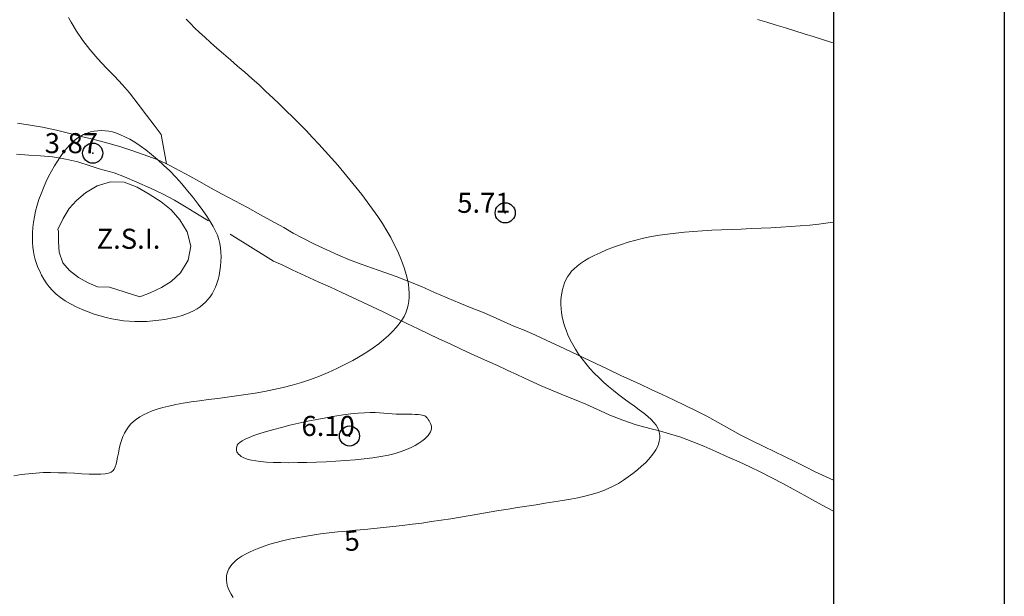
# Model space of a CAD drawing. Extents: x 289928 to 291178, y 1906921 to 1907731.
# Drawn here: x 290976 to 291025, y 1907511 to 1907540 of the extents above; entities that cross this region are included whole.
import ezdxf

# ---------------------------------------------------------------- set-up
doc = ezdxf.new("R2010")
doc.units = 0
doc.header["$MEASUREMENT"] = 0
doc.header["$PDMODE"] = 32
doc.header["$PDSIZE"] = -0.37
doc.linetypes.add('ACAD_ISO02W100', pattern=[15, 12, -3])
doc.linetypes.add('HIDDEN', pattern=[9.525, 6.35, -3.175])
for name, color, linetype in [('0GRAD2', 7, 'Continuous'), ('1TODAS1K', 7, 'Continuous'), ('BRECHA', 7, 'Continuous'), ('COTA FOTOGRAMETRICA', 10, 'Continuous'), ('CURVA INTERMEDIA', 17, 'Continuous'), ('CURVA MAESTRA', 17, 'Continuous'), ('DEPRESION INTERMEDIA', 7, 'Continuous'), ('E202', 7, 'Continuous'), ('VEREDA', 7, 'Continuous'), ('ZONA SUJETA A INUNDACION', 7, 'Continuous')]:
    doc.layers.add(name, color=color, linetype=linetype)
doc.styles.add('WMF-Times New Roman0', font='TIMES.TTF')

msp = doc.modelspace()

# ---------------------------------------------------------------- linework, layer by layer
at = {"layer": '0GRAD2'}
for points in [[(290483.566, 1906948.358), (289942.566, 1906948.358), (289942.566, 1907703.358), (291024.566, 1907703.358), (291024.566, 1906948.358), (290483.566, 1906948.358)], [(289952.943, 1907694.858), (291014.196, 1907694.858), (291016.066, 1907694.858), (291016.066, 1907087.737), (291016.066, 1906956.858), (289951.066, 1906956.858), (289951.066, 1907037.526), (289951.066, 1907037.566), (289951.066, 1907694.858), (289952.935, 1907694.858), (289952.943, 1907694.858)]]:
    msp.add_lwpolyline(points, dxfattribs=at)
at = {"layer": 'BRECHA', "color": 1, "linetype": 'HIDDEN', "lineweight": 5, "ltscale": 0.4, "elevation": 0.015}
for points in [[(290975.488, 1907534.769), (290976.019, 1907534.68), (290976.726, 1907534.56), (290977.42, 1907534.412), (290978.083, 1907534.245), (290978.576, 1907534.123), (290979.099, 1907533.992), (290979.617, 1907533.864), (290980.163, 1907533.723), (290980.673, 1907533.565), (290981.218, 1907533.386), (290981.738, 1907533.201), (290982.429, 1907532.948), (290982.892, 1907532.737)], [(291016.066, 1907515.443), (291015.724, 1907515.626), (291015.147, 1907515.944), (291014.617, 1907516.24), (291014.064, 1907516.547), (291013.55, 1907516.83), (291013.002, 1907517.112), (291012.462, 1907517.385), (291011.907, 1907517.654), (291011.372, 1907517.902), (291010.804, 1907518.154), (291010.22, 1907518.419), (291009.625, 1907518.684), (291009.068, 1907518.908), (291008.478, 1907519.126), (291007.922, 1907519.305), (291007.424, 1907519.44), (291006.938, 1907519.565), (291006.259, 1907519.745), (291005.601, 1907519.972), (291004.953, 1907520.233), (291004.476, 1907520.449), (291003.749, 1907520.769), (291003.265, 1907520.971), (291002.733, 1907521.189), (291002.124, 1907521.438), (291001.536, 1907521.694), (291000.913, 1907521.971), (291000.357, 1907522.235), (290999.845, 1907522.472), (290999.353, 1907522.695), (290998.868, 1907522.919), (290998.204, 1907523.216), (290997.592, 1907523.494), (290996.997, 1907523.77), (290996.445, 1907524.032), (290995.921, 1907524.28), (290995.411, 1907524.523), (290994.852, 1907524.793), (290994.242, 1907525.087), (290993.667, 1907525.37), (290993.145, 1907525.624), (290992.653, 1907525.857), (290992.15, 1907526.091), (290991.612, 1907526.334), (290991.049, 1907526.595), (290990.447, 1907526.869), (290989.8, 1907527.169), (290989.143, 1907527.468), (290988.679, 1907527.689), (290988.221, 1907527.901), (290984.31, 1907530.315), (290983.876, 1907530.577), (290983.301, 1907530.922), (290982.702, 1907531.239), (290982.109, 1907531.52), (290981.426, 1907531.825), (290980.811, 1907532.083), (290980.301, 1907532.291), (290979.548, 1907532.485), (290979.102, 1907532.645), (290978.489, 1907532.834), (290977.886, 1907532.973), (290977.22, 1907533.085), (290976.629, 1907533.141), (290976.05, 1907533.174), (290975.431, 1907533.219)], [(290982.892, 1907532.737), (290983.068, 1907532.657), (290983.563, 1907532.394), (290984.063, 1907532.129), (290984.546, 1907531.854), (290985.09, 1907531.551), (290985.673, 1907531.236), (290986.298, 1907530.901), (290986.923, 1907530.567), (290987.58, 1907530.206), (290988.27, 1907529.819), (290988.728, 1907529.562), (290989.203, 1907529.291), (290989.647, 1907529.051), (290990.262, 1907528.744), (290990.869, 1907528.457), (290991.45, 1907528.199), (290992.003, 1907527.964), (290992.584, 1907527.74), (290993.138, 1907527.545), (290993.704, 1907527.35), (290994.321, 1907527.131), (290994.954, 1907526.888), (290995.572, 1907526.624), (290996.231, 1907526.341), (290996.861, 1907526.066), (290997.486, 1907525.804), (290998.057, 1907525.573), (290998.61, 1907525.35), (290999.138, 1907525.122), (290999.685, 1907524.874), (291000.176, 1907524.663), (291000.679, 1907524.453), (291001.209, 1907524.218), (291001.805, 1907523.942), (291002.419, 1907523.657), (291003.051, 1907523.364), (291003.656, 1907523.083), (291004.251, 1907522.807), (291004.854, 1907522.522), (291005.494, 1907522.209), (291005.974, 1907521.986), (291006.461, 1907521.766), (291006.999, 1907521.511), (291007.557, 1907521.252), (291008.105, 1907520.993), (291008.666, 1907520.727), (291009.236, 1907520.446), (291009.768, 1907520.177), (291010.332, 1907519.87), (291010.902, 1907519.539), (291011.435, 1907519.247), (291012.021, 1907518.952), (291012.603, 1907518.671), (291013.153, 1907518.405), (291013.634, 1907518.171), (291014.153, 1907517.913), (291014.646, 1907517.668), (291015.163, 1907517.406), (291015.699, 1907517.158), (291016.066, 1907516.992)]]:
    msp.add_lwpolyline(points, dxfattribs=at)
at = {"layer": 'COTA FOTOGRAMETRICA'}
for p in [(290979.227, 1907533.269, 3.869), (290999.743, 1907530.299, 5.709), (290991.996, 1907519.19, 6.101)]:
    msp.add_point(p, dxfattribs=at)
at = {"layer": 'CURVA INTERMEDIA', "color": 17, "linetype": 'Continuous', "lineweight": 9, "elevation": 6.04}
msp.add_lwpolyline([(290992.428, 1907520.328), (290992.071, 1907520.291), (290991.68, 1907520.24), (290991.261, 1907520.176), (290990.823, 1907520.101), (290990.373, 1907520.017), (290989.921, 1907519.925), (290989.473, 1907519.827), (290989.038, 1907519.725), (290988.621, 1907519.621), (290988.228, 1907519.516), (290987.864, 1907519.411), (290987.534, 1907519.308), (290987.245, 1907519.209), (290987.001, 1907519.115), (290986.806, 1907519.027), (290986.657, 1907518.945), (290986.546, 1907518.868), (290986.468, 1907518.795), (290986.418, 1907518.726), (290986.389, 1907518.659), (290986.375, 1907518.594), (290986.372, 1907518.53), (290986.38, 1907518.467), (290986.399, 1907518.406), (290986.431, 1907518.346), (290986.476, 1907518.287), (290986.536, 1907518.23), (290986.612, 1907518.175), (290986.705, 1907518.122), (290986.819, 1907518.072), (290986.959, 1907518.025), (290987.129, 1907517.983), (290987.334, 1907517.946), (290987.578, 1907517.914), (290987.866, 1907517.89), (290988.2, 1907517.874), (290988.575, 1907517.864), (290988.985, 1907517.862), (290989.424, 1907517.866), (290989.884, 1907517.876), (290990.358, 1907517.892), (290990.841, 1907517.912), (290991.324, 1907517.938), (290991.804, 1907517.969), (290992.273, 1907518.007), (290992.727, 1907518.052), (290993.159, 1907518.105), (290993.563, 1907518.168), (290993.935, 1907518.24), (290994.269, 1907518.324), (290994.567, 1907518.416), (290994.831, 1907518.515), (290995.063, 1907518.618), (290995.266, 1907518.724), (290995.442, 1907518.83), (290995.593, 1907518.933), (290995.721, 1907519.032), (290995.829, 1907519.128), (290995.915, 1907519.22), (290995.982, 1907519.31), (290996.031, 1907519.397), (290996.061, 1907519.482), (290996.074, 1907519.567), (290996.072, 1907519.65), (290996.056, 1907519.731), (290996.03, 1907519.81), (290995.995, 1907519.884), (290995.955, 1907519.953), (290995.913, 1907520.016), (290995.872, 1907520.072), (290995.832, 1907520.119), (290995.79, 1907520.158), (290995.743, 1907520.19), (290995.686, 1907520.215), (290995.614, 1907520.235), (290995.524, 1907520.249), (290995.41, 1907520.259), (290995.269, 1907520.266), (290995.106, 1907520.27), (290994.925, 1907520.272), (290994.73, 1907520.275), (290994.527, 1907520.279), (290994.32, 1907520.285), (290994.114, 1907520.295), (290993.912, 1907520.31), (290993.709, 1907520.326), (290993.497, 1907520.341), (290993.27, 1907520.352), (290993.021, 1907520.355), (290992.743, 1907520.348), (290992.428, 1907520.328)], dxfattribs=at)
at = {"layer": 'CURVA MAESTRA', "color": 17, "linetype": 'Continuous', "lineweight": 13, "elevation": 5.063}
for points in [[(290975.306, 1907517.21), (290975.671, 1907517.27), (290976.031, 1907517.315), (290976.391, 1907517.347), (290976.757, 1907517.365), (290977.135, 1907517.37), (290977.526, 1907517.364), (290977.923, 1907517.351), (290978.316, 1907517.332), (290978.693, 1907517.314), (290979.045, 1907517.298), (290979.361, 1907517.289), (290979.631, 1907517.29), (290979.846, 1907517.305), (290980.013, 1907517.336), (290980.138, 1907517.384), (290980.23, 1907517.453), (290980.297, 1907517.543), (290980.347, 1907517.656), (290980.387, 1907517.794), (290980.425, 1907517.959), (290980.464, 1907518.144), (290980.504, 1907518.343), (290980.549, 1907518.551), (290980.6, 1907518.76), (290980.659, 1907518.966), (290980.728, 1907519.16), (290980.808, 1907519.339), (290980.901, 1907519.502), (290981.007, 1907519.652), (290981.126, 1907519.789), (290981.261, 1907519.916), (290981.411, 1907520.034), (290981.577, 1907520.144), (290981.761, 1907520.248), (290981.964, 1907520.346), (290982.188, 1907520.439), (290982.437, 1907520.526), (290982.713, 1907520.607), (290983.018, 1907520.683), (290983.355, 1907520.754), (290983.725, 1907520.821), (290984.124, 1907520.883), (290984.546, 1907520.943), (290984.988, 1907521.002), (290985.443, 1907521.061), (290985.907, 1907521.121), (290986.375, 1907521.184), (290986.842, 1907521.251), (290987.307, 1907521.325), (290987.77, 1907521.406), (290988.231, 1907521.498), (290988.691, 1907521.601), (290989.148, 1907521.72), (290989.603, 1907521.854), (290990.055, 1907522.006), (290990.501, 1907522.174), (290990.938, 1907522.355), (290991.362, 1907522.547), (290991.77, 1907522.747), (290992.157, 1907522.953), (290992.521, 1907523.161), (290992.858, 1907523.37), (290993.169, 1907523.579), (290993.452, 1907523.786), (290993.71, 1907523.992), (290993.94, 1907524.194), (290994.145, 1907524.393), (290994.323, 1907524.587), (290994.476, 1907524.777), (290994.605, 1907524.962), (290994.711, 1907525.146), (290994.796, 1907525.329), (290994.862, 1907525.514), (290994.911, 1907525.702), (290994.944, 1907525.895), (290994.963, 1907526.094), (290994.966, 1907526.301), (290994.955, 1907526.517), (290994.927, 1907526.744), (290994.882, 1907526.984), (290994.82, 1907527.237), (290994.739, 1907527.506), (290994.639, 1907527.79), (290994.519, 1907528.09), (290994.381, 1907528.404), (290994.223, 1907528.73), (290994.046, 1907529.066), (290993.85, 1907529.411), (290993.635, 1907529.763), (290993.4, 1907530.121), (290993.149, 1907530.484), (290992.884, 1907530.849), (290992.605, 1907531.216), (290992.317, 1907531.582), (290992.021, 1907531.948), (290991.719, 1907532.31), (290991.413, 1907532.668), (290991.104, 1907533.021), (290990.791, 1907533.371), (290990.476, 1907533.716), (290990.157, 1907534.057), (290989.836, 1907534.394), (290989.512, 1907534.727), (290989.186, 1907535.057), (290988.856, 1907535.383), (290988.523, 1907535.707), (290988.187, 1907536.028), (290987.845, 1907536.346), (290987.499, 1907536.664), (290987.148, 1907536.98), (290986.792, 1907537.294), (290986.435, 1907537.606), (290986.081, 1907537.912), (290985.736, 1907538.211), (290985.404, 1907538.5), (290985.09, 1907538.776), (290984.799, 1907539.037), (290984.533, 1907539.283), (290984.293, 1907539.514), (290984.076, 1907539.732), (290983.881, 1907539.942)], [(291012.295, 1907539.918), (291012.755, 1907539.782), (291013.217, 1907539.644), (291013.679, 1907539.503), (291014.141, 1907539.361)], [(291014.141, 1907539.361), (291014.604, 1907539.217), (291015.066, 1907539.072), (291015.528, 1907538.926), (291015.989, 1907538.78), (291016.066, 1907538.755)], [(291016.066, 1907529.842), (291015.801, 1907529.8), (291015.349, 1907529.741), (291014.886, 1907529.69), (291014.415, 1907529.648), (291013.935, 1907529.612), (291013.449, 1907529.582), (291012.959, 1907529.556), (291012.466, 1907529.533), (291011.972, 1907529.512), (291011.479, 1907529.493), (291010.989, 1907529.473), (291010.504, 1907529.453), (291010.027, 1907529.43), (291009.56, 1907529.404), (291009.105, 1907529.373), (291008.663, 1907529.337), (291008.235, 1907529.295), (291007.818, 1907529.245), (291007.411, 1907529.185), (291007.012, 1907529.115), (291006.621, 1907529.034), (291006.236, 1907528.939), (291005.855, 1907528.832), (291005.484, 1907528.712), (291005.125, 1907528.584), (291004.785, 1907528.45), (291004.465, 1907528.313), (291004.172, 1907528.174), (291003.91, 1907528.038), (291003.681, 1907527.906), (291003.483, 1907527.776), (291003.314, 1907527.648), (291003.169, 1907527.519), (291003.045, 1907527.388), (291002.938, 1907527.253), (291002.846, 1907527.113), (291002.765, 1907526.965), (291002.695, 1907526.811), (291002.636, 1907526.649), (291002.588, 1907526.48), (291002.551, 1907526.305), (291002.525, 1907526.123), (291002.512, 1907525.934), (291002.51, 1907525.739), (291002.52, 1907525.538), (291002.543, 1907525.331), (291002.579, 1907525.119), (291002.628, 1907524.901), (291002.692, 1907524.679), (291002.771, 1907524.451), (291002.865, 1907524.219), (291002.974, 1907523.984), (291003.098, 1907523.746), (291003.238, 1907523.506), (291003.393, 1907523.267), (291003.564, 1907523.028), (291003.75, 1907522.791), (291003.952, 1907522.556), (291004.168, 1907522.325), (291004.396, 1907522.098), (291004.634, 1907521.876), (291004.881, 1907521.659), (291005.135, 1907521.448), (291005.394, 1907521.244), (291005.656, 1907521.046), (291005.916, 1907520.856), (291006.168, 1907520.673), (291006.409, 1907520.497), (291006.631, 1907520.328), (291006.831, 1907520.166), (291007.003, 1907520.012), (291007.143, 1907519.864), (291007.252, 1907519.723), (291007.333, 1907519.586), (291007.388, 1907519.452), (291007.421, 1907519.321), (291007.433, 1907519.19), (291007.428, 1907519.059), (291007.407, 1907518.927), (291007.369, 1907518.791), (291007.313, 1907518.652), (291007.238, 1907518.508), (291007.142, 1907518.358), (291007.024, 1907518.201), (291006.881, 1907518.036), (291006.715, 1907517.862), (291006.526, 1907517.683), (291006.318, 1907517.503), (291006.096, 1907517.323), (291005.861, 1907517.15), (291005.618, 1907516.985), (291005.37, 1907516.832), (291005.119, 1907516.695), (291004.862, 1907516.572), (291004.596, 1907516.462), (291004.316, 1907516.362), (291004.019, 1907516.272), (291003.7, 1907516.19), (291003.356, 1907516.114), (291002.984, 1907516.042), (291002.586, 1907515.973), (291002.168, 1907515.905), (291001.732, 1907515.839), (291001.282, 1907515.771), (291000.822, 1907515.702), (291000.357, 1907515.63), (290999.889, 1907515.554), (290999.419, 1907515.475), (290998.947, 1907515.394), (290998.473, 1907515.312), (290997.998, 1907515.23), (290997.52, 1907515.15), (290997.041, 1907515.072), (290996.559, 1907514.997), (290996.077, 1907514.926), (290995.595, 1907514.859), (290995.113, 1907514.796), (290994.634, 1907514.737), (290994.157, 1907514.682), (290993.685, 1907514.631), (290993.216, 1907514.585), (290992.754, 1907514.542), (290992.298, 1907514.5), (290991.85, 1907514.459), (290991.411, 1907514.415), (290990.981, 1907514.368), (290990.562, 1907514.316), (290990.155, 1907514.258), (290989.761, 1907514.194), (290989.382, 1907514.125), (290989.018, 1907514.05), (290988.672, 1907513.97), (290988.345, 1907513.886), (290988.038, 1907513.798), (290987.753, 1907513.706), (290987.489, 1907513.611), (290987.248, 1907513.514), (290987.027, 1907513.414), (290986.828, 1907513.313), (290986.65, 1907513.21), (290986.493, 1907513.106), (290986.357, 1907513.002), (290986.241, 1907512.897), (290986.143, 1907512.792), (290986.062, 1907512.685), (290985.997, 1907512.577), (290985.946, 1907512.468), (290985.909, 1907512.357), (290985.885, 1907512.245), (290985.873, 1907512.129), (290985.874, 1907512.01), (290985.89, 1907511.886), (290985.921, 1907511.756), (290985.968, 1907511.619), (290986.031, 1907511.474), (290986.111, 1907511.321), (290986.208, 1907511.159)]]:
    msp.add_lwpolyline(points, dxfattribs=at)
at = {"layer": 'DEPRESION INTERMEDIA', "color": 17, "linetype": 'Continuous', "lineweight": 9, "elevation": 4.081}
msp.add_lwpolyline([(290976.589, 1907527.392), (290976.504, 1907527.585), (290976.431, 1907527.779), (290976.369, 1907527.975), (290976.318, 1907528.175), (290976.278, 1907528.381), (290976.249, 1907528.596), (290976.231, 1907528.821), (290976.225, 1907529.059), (290976.232, 1907529.308), (290976.25, 1907529.566), (290976.282, 1907529.833), (290976.328, 1907530.108), (290976.388, 1907530.389), (290976.463, 1907530.674), (290976.553, 1907530.963), (290976.657, 1907531.253), (290976.773, 1907531.541), (290976.899, 1907531.825), (290977.034, 1907532.104), (290977.175, 1907532.373), (290977.321, 1907532.632), (290977.47, 1907532.878), (290977.623, 1907533.108), (290977.778, 1907533.323), (290977.937, 1907533.52), (290978.098, 1907533.698), (290978.262, 1907533.856), (290978.43, 1907533.992), (290978.6, 1907534.106), (290978.772, 1907534.199), (290978.947, 1907534.272), (290979.124, 1907534.326), (290979.301, 1907534.363), (290979.48, 1907534.384), (290979.66, 1907534.39), (290979.84, 1907534.384), (290980.022, 1907534.362), (290980.21, 1907534.324), (290980.406, 1907534.266), (290980.613, 1907534.188), (290980.832, 1907534.088), (290981.067, 1907533.962), (290981.319, 1907533.81), (290981.586, 1907533.633), (290981.866, 1907533.43), (290982.156, 1907533.203), (290982.453, 1907532.952), (290982.755, 1907532.679), (290983.058, 1907532.383), (290983.361, 1907532.067), (290983.657, 1907531.737), (290983.944, 1907531.4), (290984.217, 1907531.063), (290984.471, 1907530.734), (290984.701, 1907530.419), (290984.904, 1907530.127), (290985.076, 1907529.861), (290985.218, 1907529.619), (290985.334, 1907529.394), (290985.425, 1907529.181), (290985.495, 1907528.974), (290985.545, 1907528.768), (290985.58, 1907528.555), (290985.6, 1907528.334), (290985.608, 1907528.104), (290985.602, 1907527.871), (290985.585, 1907527.637), (290985.556, 1907527.408), (290985.516, 1907527.185), (290985.466, 1907526.974), (290985.405, 1907526.778), (290985.334, 1907526.595), (290985.253, 1907526.425), (290985.163, 1907526.267), (290985.063, 1907526.12), (290984.954, 1907525.983), (290984.836, 1907525.855), (290984.708, 1907525.736), (290984.568, 1907525.624), (290984.415, 1907525.52), (290984.247, 1907525.423), (290984.061, 1907525.334), (290983.855, 1907525.252), (290983.627, 1907525.176), (290983.375, 1907525.108), (290983.104, 1907525.048), (290982.818, 1907524.995), (290982.522, 1907524.952), (290982.219, 1907524.919), (290981.916, 1907524.896), (290981.616, 1907524.885), (290981.323, 1907524.887), (290981.035, 1907524.9), (290980.751, 1907524.927), (290980.469, 1907524.966), (290980.185, 1907525.019), (290979.897, 1907525.086), (290979.604, 1907525.166), (290979.304, 1907525.26), (290979.001, 1907525.367), (290978.7, 1907525.488), (290978.407, 1907525.62), (290978.126, 1907525.763), (290977.863, 1907525.917), (290977.624, 1907526.08), (290977.411, 1907526.253), (290977.224, 1907526.433), (290977.06, 1907526.619), (290976.917, 1907526.81), (290976.793, 1907527.003), (290976.684, 1907527.198), (290976.589, 1907527.392)], dxfattribs=at)
at = {"layer": 'E202', "elevation": 0.015}
msp.add_lwpolyline([(289952.943, 1907694.858), (291014.196, 1907694.858), (291016.066, 1907694.858), (291016.066, 1907087.737), (291016.066, 1906956.858), (289951.066, 1906956.858), (289951.066, 1907037.526), (289951.066, 1907037.566), (289951.066, 1907694.858), (289952.935, 1907694.858), (289952.943, 1907694.858)], dxfattribs=at)
at = {"layer": 'VEREDA', "linetype": 'ACAD_ISO02W100', "lineweight": 0, "ltscale": 0.2, "elevation": 0.015}
msp.add_lwpolyline([(290978.029, 1907540.017), (290978.152, 1907539.788), (290978.413, 1907539.347), (290978.737, 1907538.872), (290979.08, 1907538.427), (290979.478, 1907537.967), (290979.901, 1907537.513), (290980.307, 1907537.106), (290980.714, 1907536.676), (290981.056, 1907536.265), (290981.489, 1907535.711), (290981.908, 1907535.164), (290982.285, 1907534.658), (290982.631, 1907534.206), (290982.892, 1907532.737)], dxfattribs=at)
at = {"layer": 'ZONA SUJETA A INUNDACION', "color": 4, "lineweight": 5, "elevation": 0.015}
msp.add_lwpolyline([(290977.484, 1907529.469), (290977.75, 1907530.019), (290978.061, 1907530.519), (290978.425, 1907530.917), (290978.86, 1907531.299), (290979.453, 1907531.647), (290980.119, 1907531.837), (290980.789, 1907531.818), (290981.44, 1907531.578), (290982.042, 1907531.231), (290982.639, 1907530.848), (290983.126, 1907530.448), (290983.562, 1907529.949), (290983.924, 1907529.349), (290984.102, 1907528.644), (290983.981, 1907527.949), (290983.599, 1907527.318), (290983.129, 1907526.885), (290982.649, 1907526.575), (290982.078, 1907526.312), (290981.567, 1907526.117), (290980.066, 1907526.606), (290979.472, 1907526.618), (290979.003, 1907526.818), (290978.515, 1907527.084), (290978.077, 1907527.433), (290977.74, 1907527.808), (290977.559, 1907528.335), (290977.525, 1907528.855), (290977.525, 1907529.388), (290977.484, 1907529.469)], dxfattribs=at)
msp.add_lwpolyline([(290977.484, 1907529.469), (290977.75, 1907530.019), (290978.061, 1907530.519), (290978.425, 1907530.917), (290978.86, 1907531.299), (290979.453, 1907531.647), (290980.119, 1907531.837), (290980.789, 1907531.818), (290981.44, 1907531.578), (290982.042, 1907531.231), (290982.639, 1907530.848), (290983.126, 1907530.448), (290983.562, 1907529.949), (290983.924, 1907529.349), (290984.102, 1907528.644), (290983.981, 1907527.949), (290983.599, 1907527.318), (290983.129, 1907526.885), (290982.649, 1907526.575), (290982.078, 1907526.312), (290981.567, 1907526.117), (290980.066, 1907526.606), (290979.472, 1907526.618), (290979.003, 1907526.818), (290978.515, 1907527.084), (290978.077, 1907527.433), (290977.74, 1907527.808), (290977.559, 1907528.335), (290977.525, 1907528.855), (290977.525, 1907529.388), (290977.484, 1907529.469)], dxfattribs=at)

# ---------------------------------------------------------------- texts
at = {"layer": '1TODAS1K', "style": 'WMF-Times New Roman0'}
for s, p in [('3.87', (290976.842, 1907533.269)), ('5.71', (290997.358, 1907530.299)), ('Z.S.I.', (290979.42, 1907528.507)), ('6.10', (290989.611, 1907519.19))]:
    msp.add_text(s, height=1, dxfattribs=at).set_placement(p)
msp.add_text('5', height=1, rotation=5.384, dxfattribs=at).set_placement((290991.789, 1907513.448))

doc.saveas('drawing.dxf')
